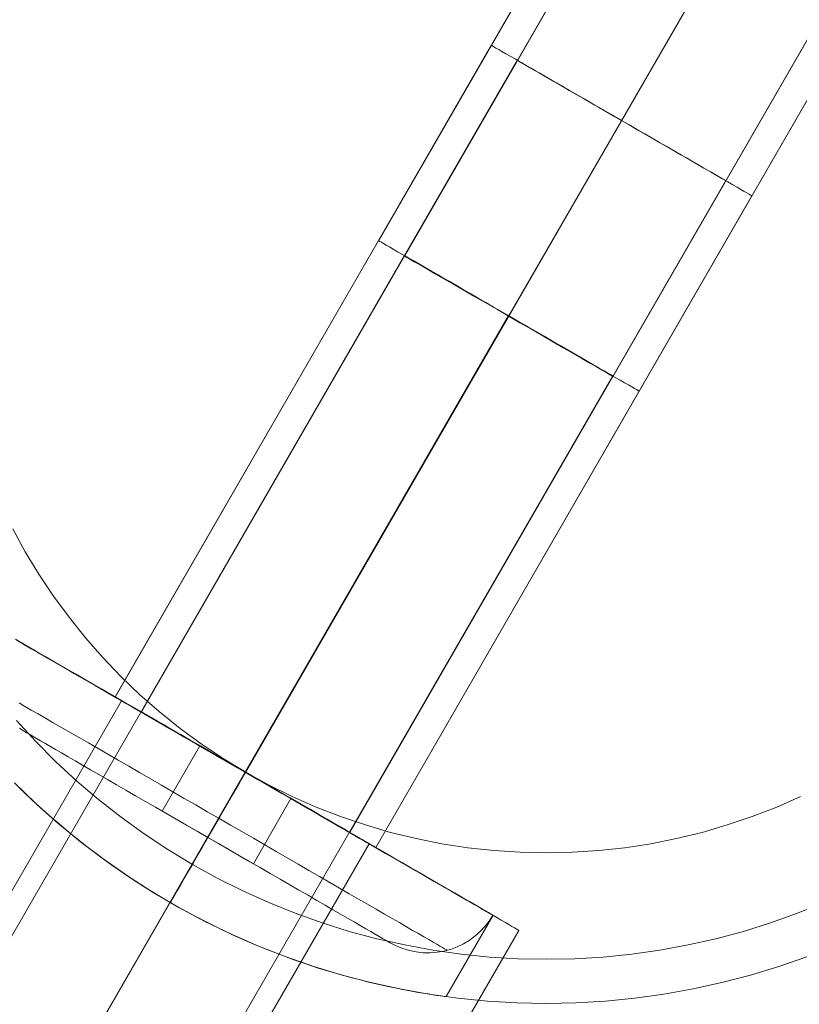
# Model space of a CAD drawing. Units: millimetres. Extents: x 14825 to 37406, y 9414 to 17150.
# Drawn here: x 20763 to 20814, y 11943 to 12009 of the extents above; entities that cross this region are included whole.
import ezdxf

# ---------------------------------------------------------------- set-up
doc = ezdxf.new("R2010")
doc.units = ezdxf.units.MM
for name, color, linetype, lineweight in [('beslag', 253, 'Continuous', 9), ('matr', 32, 'Continuous', 9), ('omkreds 2', 7, 'Continuous', 9), ('taifun', 251, 'Continuous', 9)]:
    doc.layers.add(name, color=color, linetype=linetype, lineweight=lineweight)

# ---------------------------------------------------------------- blocks, each defined once
blk = doc.blocks.new('N3114-flat-1')
at = {"layer": 'beslag', "flags": 128}
for points in [[(7245.907, -1479.424), (7246.04, -1479.498), (7246.247, -1479.616), (7246.543, -1479.794), (7246.928, -1480.016), (7247.371, -1480.267), (7247.889, -1480.578), (7248.466, -1480.903), (7249.102, -1481.273), (7249.782, -1481.657), (7250.492, -1482.071), (7251.246, -1482.515), (7252.015, -1482.944), (7252.784, -1483.403), (7253.554, -1483.846), (7254.323, -1484.29), (7255.077, -1484.719), (7255.787, -1485.133), (7256.467, -1485.532), (7257.103, -1485.887), (7257.68, -1486.228), (7258.198, -1486.523), (7258.641, -1486.79), (7259.026, -1486.997), (7259.322, -1487.174), (7259.529, -1487.292), (7259.662, -1487.366), (7259.706, -1487.396), (7259.662, -1487.366), (7259.529, -1487.292), (7259.322, -1487.174), (7259.026, -1486.997), (7258.641, -1486.79), (7258.198, -1486.523), (7257.68, -1486.228), (7257.103, -1485.887), (7256.467, -1485.532), (7255.787, -1485.133), (7255.077, -1484.719), (7254.323, -1484.29), (7253.554, -1483.846), (7252.784, -1483.403), (7252.015, -1482.944), (7251.246, -1482.515), (7250.492, -1482.071), (7249.782, -1481.657), (7249.102, -1481.273), (7248.466, -1480.903), (7247.889, -1480.578), (7247.371, -1480.267), (7246.928, -1480.016), (7246.543, -1479.794), (7246.247, -1479.616), (7246.04, -1479.498), (7245.907, -1479.424), (7245.863, -1479.394), (7320.805, -1349.507)], [(7334.648, -1357.508), (7259.706, -1487.396)], [(7270.906, -1493.898), (7270.852, -1493.869), (7270.762, -1493.815), (7270.631, -1493.737), (7270.47, -1493.648), (7270.273, -1493.528), (7270.034, -1493.397), (7269.766, -1493.236), (7269.461, -1493.063), (7269.127, -1492.866), (7268.757, -1492.657), (7268.351, -1492.424), (7267.916, -1492.174), (7267.456, -1491.905), (7266.961, -1491.619), (7266.436, -1491.315), (7265.887, -1490.998), (7265.308, -1490.664), (7264.711, -1490.318), (7264.085, -1489.954), (7263.434, -1489.578), (7262.766, -1489.19), (7262.074, -1488.796), (7261.364, -1488.384), (7260.635, -1487.967), (7259.896, -1487.537), (7259.138, -1487.095), (7258.368, -1486.654), (7257.586, -1486.2), (7256.798, -1485.747), (7255.999, -1485.281), (7255.193, -1484.816), (7254.382, -1484.35), (7253.57, -1483.879), (7252.752, -1483.408), (7251.935, -1482.936), (7251.123, -1482.471), (7250.312, -1481.999), (7249.506, -1481.534), (7248.706, -1481.074), (7247.919, -1480.615), (7247.137, -1480.167), (7246.367, -1479.72), (7245.609, -1479.284), (7244.869, -1478.854), (7244.141, -1478.437), (7243.431, -1478.025), (7242.739, -1477.625), (7242.071, -1477.237), (7241.42, -1476.861), (7240.794, -1476.503), (7240.191, -1476.151), (7239.618, -1475.823), (7239.069, -1475.501), (7238.544, -1475.202), (7238.048, -1474.916), (7237.583, -1474.647)], [(7237.583, -1474.647), (7238.048, -1474.916), (7238.544, -1475.202), (7239.069, -1475.501), (7239.618, -1475.823), (7240.191, -1476.151), (7240.794, -1476.503), (7241.42, -1476.861), (7242.071, -1477.237), (7242.739, -1477.625), (7243.431, -1478.025), (7244.141, -1478.437), (7244.869, -1478.854), (7245.609, -1479.284), (7246.367, -1479.72), (7247.137, -1480.167), (7247.919, -1480.615), (7248.706, -1481.074), (7249.506, -1481.534), (7250.312, -1481.999), (7251.123, -1482.471), (7251.935, -1482.936), (7252.752, -1483.408), (7253.57, -1483.879), (7254.382, -1484.35), (7255.193, -1484.816), (7255.999, -1485.281), (7256.798, -1485.747), (7257.586, -1486.2), (7258.368, -1486.654), (7259.138, -1487.095), (7259.896, -1487.537), (7260.635, -1487.967), (7261.364, -1488.384), (7262.074, -1488.796), (7262.766, -1489.19), (7263.434, -1489.578), (7264.085, -1489.954), (7264.711, -1490.318), (7265.308, -1490.664), (7265.887, -1490.998), (7266.436, -1491.315), (7266.961, -1491.619), (7267.456, -1491.905), (7267.916, -1492.174), (7268.351, -1492.424), (7268.757, -1492.657), (7269.127, -1492.866), (7269.461, -1493.063), (7269.766, -1493.236), (7270.034, -1493.397), (7270.273, -1493.528), (7270.47, -1493.648), (7270.631, -1493.737), (7270.762, -1493.815), (7270.852, -1493.869), (7270.906, -1493.898), (7270.923, -1493.91), (7250.938, -1528.546)], [(7224.544, -1513.299), (7244.529, -1478.657), (7244.547, -1478.669), (7244.601, -1478.699), (7244.69, -1478.753), (7244.81, -1478.819), (7244.965, -1478.914), (7245.156, -1479.021), (7245.377, -1479.147), (7245.633, -1479.296), (7245.92, -1479.457), (7246.23, -1479.642), (7246.57, -1479.839), (7246.94, -1480.048), (7247.334, -1480.275), (7247.746, -1480.519), (7248.187, -1480.77), (7248.641, -1481.033), (7249.118, -1481.307), (7249.608, -1481.593), (7250.109, -1481.88), (7250.622, -1482.178), (7251.147, -1482.483), (7251.678, -1482.787), (7252.215, -1483.097), (7252.752, -1483.408), (7253.29, -1483.718), (7253.827, -1484.028), (7254.358, -1484.338), (7254.883, -1484.637), (7255.396, -1484.935), (7255.897, -1485.228), (7256.387, -1485.508), (7256.864, -1485.783), (7257.318, -1486.045), (7257.759, -1486.302), (7258.171, -1486.541), (7258.565, -1486.767), (7258.935, -1486.982), (7259.275, -1487.179), (7259.585, -1487.358), (7259.872, -1487.525), (7260.128, -1487.668), (7260.349, -1487.8), (7260.534, -1487.907), (7260.695, -1487.997), (7260.815, -1488.068), (7260.904, -1488.116), (7260.958, -1488.146)], [(7240.99, -1522.799), (7260.976, -1488.158), (7260.958, -1488.146), (7260.904, -1488.116), (7260.815, -1488.068), (7260.695, -1487.997), (7260.534, -1487.907), (7260.349, -1487.8), (7260.128, -1487.668), (7259.872, -1487.525), (7259.585, -1487.358), (7259.275, -1487.179), (7258.935, -1486.982), (7258.565, -1486.767), (7258.171, -1486.541), (7257.759, -1486.302), (7257.318, -1486.045), (7256.864, -1485.783), (7256.387, -1485.508), (7255.897, -1485.228), (7255.396, -1484.935), (7254.883, -1484.637), (7254.358, -1484.338), (7253.827, -1484.028), (7253.29, -1483.718), (7252.752, -1483.408), (7252.215, -1483.097), (7251.678, -1482.787), (7251.147, -1482.483), (7250.622, -1482.178), (7250.109, -1481.88), (7249.608, -1481.593), (7249.118, -1481.307), (7248.641, -1481.033), (7248.187, -1480.77), (7247.746, -1480.519), (7247.334, -1480.275), (7246.94, -1480.048), (7246.57, -1479.839), (7246.23, -1479.642), (7245.92, -1479.457), (7245.633, -1479.296), (7245.377, -1479.147), (7245.156, -1479.021), (7244.965, -1478.914), (7244.81, -1478.819), (7244.69, -1478.753), (7244.601, -1478.699), (7244.547, -1478.669), (7244.529, -1478.657)]]:
    blk.add_lwpolyline(points, dxfattribs=at)
for points in [[(7327.726, -1353.5), (7252.784, -1483.403)], [(7252.752, -1483.408), (7232.767, -1518.049)], [(7252.752, -1483.408), (7232.767, -1518.049)]]:
    blk.add_lwpolyline(points, close=True, dxfattribs=at)
at = {"layer": 'matr', "flags": 128}
for points in [[(7290.052, -1495.67), (7288.196, -1496.314), (7286.319, -1496.882), (7284.421, -1497.375), (7282.501, -1497.804), (7280.571, -1498.148), (7278.629, -1498.416), (7276.677, -1498.609), (7274.715, -1498.727), (7272.763, -1498.759), (7270.8, -1498.727), (7268.837, -1498.609), (7266.886, -1498.416), (7264.944, -1498.148), (7263.014, -1497.804), (7261.094, -1497.375), (7259.196, -1496.882), (7257.319, -1496.314), (7255.463, -1495.67), (7253.64, -1494.952), (7251.838, -1494.169), (7250.079, -1493.311), (7248.342, -1492.388), (7246.647, -1491.391), (7244.996, -1490.34), (7243.387, -1489.214), (7241.821, -1488.023), (7240.309, -1486.779), (7238.84, -1485.481), (7237.424, -1484.119)], [(7290.052, -1495.67), (7288.196, -1496.314), (7286.319, -1496.882), (7284.421, -1497.375), (7282.501, -1497.804), (7280.571, -1498.148), (7278.629, -1498.416), (7276.677, -1498.609), (7274.715, -1498.727), (7272.752, -1498.759), (7270.8, -1498.727), (7268.837, -1498.609), (7266.886, -1498.416), (7264.944, -1498.148), (7263.014, -1497.804), (7261.094, -1497.375), (7259.196, -1496.882), (7257.319, -1496.314), (7255.463, -1495.67), (7253.64, -1494.952), (7251.838, -1494.169), (7250.079, -1493.311), (7248.342, -1492.388), (7246.647, -1491.391), (7244.996, -1490.34), (7243.387, -1489.214), (7241.821, -1488.023), (7240.309, -1486.779), (7238.84, -1485.481), (7237.424, -1484.119)], [(7237.424, -1484.119), (7238.84, -1485.481), (7240.309, -1486.779), (7241.821, -1488.023), (7243.387, -1489.214), (7244.996, -1490.34), (7246.647, -1491.391), (7248.342, -1492.388), (7250.079, -1493.311), (7251.838, -1494.169), (7253.64, -1494.952), (7255.463, -1495.67), (7257.319, -1496.314), (7259.196, -1496.882), (7261.094, -1497.375), (7263.014, -1497.804), (7264.944, -1498.148), (7266.886, -1498.416), (7268.837, -1498.609), (7270.8, -1498.727), (7272.752, -1498.759), (7274.715, -1498.727), (7276.677, -1498.609), (7278.629, -1498.416), (7280.571, -1498.148), (7282.501, -1497.804), (7284.421, -1497.375), (7286.319, -1496.882), (7288.196, -1496.314), (7290.052, -1495.67)], [(7290.052, -1495.67), (7288.196, -1496.314), (7286.319, -1496.882), (7284.421, -1497.375), (7282.501, -1497.804), (7280.571, -1498.148), (7278.629, -1498.416), (7276.677, -1498.609), (7274.715, -1498.727), (7272.752, -1498.759), (7270.8, -1498.727), (7268.837, -1498.609), (7266.886, -1498.416), (7264.944, -1498.148), (7263.014, -1497.804), (7261.094, -1497.375), (7259.196, -1496.882), (7257.319, -1496.314), (7255.463, -1495.67), (7253.64, -1494.952), (7251.838, -1494.169), (7250.079, -1493.311), (7248.342, -1492.388), (7246.647, -1491.391), (7244.996, -1490.34), (7243.387, -1489.214), (7241.821, -1488.023), (7240.309, -1486.779), (7238.84, -1485.481), (7237.424, -1484.119)], [(7237.553, -1479.979), (7238.84, -1481.374), (7240.18, -1482.714), (7241.564, -1483.991), (7243.012, -1485.224), (7244.502, -1486.393), (7246.036, -1487.498), (7247.623, -1488.549), (7249.243, -1489.525), (7250.895, -1490.436), (7252.589, -1491.284), (7254.327, -1492.067), (7256.075, -1492.774), (7257.866, -1493.407), (7259.668, -1493.976), (7261.502, -1494.469), (7263.346, -1494.877), (7265.212, -1495.22), (7267.089, -1495.488), (7268.977, -1495.681), (7270.864, -1495.799), (7272.752, -1495.831), (7274.65, -1495.799), (7276.538, -1495.681), (7278.426, -1495.488), (7280.303, -1495.22), (7282.169, -1494.877), (7284.013, -1494.469), (7285.847, -1493.976), (7287.649, -1493.407), (7289.44, -1492.774), (7291.188, -1492.067)], [(7237.306, -1467.238), (7238.142, -1468.761), (7239.043, -1470.252), (7240.019, -1471.711), (7241.049, -1473.115), (7242.143, -1474.478), (7243.29, -1475.786), (7244.492, -1477.052), (7245.757, -1478.253), (7247.066, -1479.4), (7248.428, -1480.494), (7249.833, -1481.524), (7251.281, -1482.5), (7252.771, -1483.401), (7254.305, -1484.237), (7255.871, -1485.01), (7257.458, -1485.717), (7259.088, -1486.35), (7260.74, -1486.908), (7262.413, -1487.401), (7264.108, -1487.809), (7265.813, -1488.152), (7267.54, -1488.42), (7269.277, -1488.613), (7271.015, -1488.72), (7272.752, -1488.763), (7274.5, -1488.72), (7276.238, -1488.613), (7277.975, -1488.42), (7279.702, -1488.152), (7281.407, -1487.809), (7283.102, -1487.401), (7284.775, -1486.908), (7286.426, -1486.35), (7288.057, -1485.717), (7289.644, -1485.01)], [(7237.306, -1467.238), (7238.142, -1468.761), (7239.043, -1470.252), (7240.019, -1471.711), (7241.049, -1473.115), (7242.143, -1474.478), (7243.29, -1475.786), (7244.492, -1477.052), (7245.757, -1478.253), (7247.066, -1479.4), (7248.428, -1480.494), (7249.833, -1481.524), (7251.281, -1482.5), (7252.771, -1483.401), (7254.305, -1484.237), (7255.871, -1485.01), (7257.458, -1485.717), (7259.088, -1486.35), (7260.74, -1486.908), (7262.413, -1487.401), (7264.108, -1487.809), (7265.813, -1488.152), (7267.54, -1488.42), (7269.277, -1488.613), (7271.015, -1488.72), (7272.752, -1488.763), (7274.5, -1488.72), (7276.238, -1488.613), (7277.975, -1488.42), (7279.702, -1488.152), (7281.407, -1487.809), (7283.102, -1487.401), (7284.775, -1486.908), (7286.426, -1486.35), (7288.057, -1485.717), (7289.644, -1485.01)], [(7237.488, -1474.574), (7237.896, -1474.81), (7238.368, -1475.078), (7238.893, -1475.378), (7239.472, -1475.722), (7240.105, -1476.086), (7240.792, -1476.483), (7241.521, -1476.901), (7242.293, -1477.352), (7243.108, -1477.824), (7243.966, -1478.317), (7244.856, -1478.832), (7245.768, -1479.357), (7246.722, -1479.904), (7247.688, -1480.462), (7248.685, -1481.041), (7249.693, -1481.62), (7250.712, -1482.21), (7251.742, -1482.811), (7252.771, -1483.401), (7253.801, -1484.001), (7254.831, -1484.591), (7255.849, -1485.181), (7256.858, -1485.76), (7257.855, -1486.339), (7258.82, -1486.897), (7259.775, -1487.444), (7260.697, -1487.98), (7261.587, -1488.495), (7262.435, -1488.989), (7263.25, -1489.46), (7264.033, -1489.911), (7264.762, -1490.329), (7265.438, -1490.726), (7266.07, -1491.091), (7266.66, -1491.423), (7267.186, -1491.723), (7267.647, -1492.002), (7268.065, -1492.238), (7268.408, -1492.442), (7268.698, -1492.603), (7268.923, -1492.732), (7269.084, -1492.828), (7269.181, -1492.882), (7269.084, -1492.828), (7268.923, -1492.732), (7268.698, -1492.603), (7268.408, -1492.442), (7268.065, -1492.238), (7267.647, -1492.002), (7267.186, -1491.723), (7266.66, -1491.423), (7266.07, -1491.091), (7265.438, -1490.726), (7264.762, -1490.329), (7264.033, -1489.911), (7263.25, -1489.46), (7262.435, -1488.989), (7261.587, -1488.495), (7260.697, -1487.98), (7259.775, -1487.444), (7258.82, -1486.897), (7257.855, -1486.339), (7256.858, -1485.76), (7255.849, -1485.181), (7254.831, -1484.591), (7253.801, -1484.001), (7252.771, -1483.401), (7251.742, -1482.811), (7250.712, -1482.21), (7249.693, -1481.62), (7248.685, -1481.041), (7247.688, -1480.462), (7246.722, -1479.904), (7245.768, -1479.357), (7244.856, -1478.832), (7243.966, -1478.317), (7243.108, -1477.824), (7242.293, -1477.352), (7241.521, -1476.901), (7240.792, -1476.483), (7240.105, -1476.086), (7239.472, -1475.722), (7238.893, -1475.378), (7238.368, -1475.078), (7237.896, -1474.81), (7237.488, -1474.574)], [(7237.488, -1474.574), (7237.896, -1474.81), (7238.368, -1475.078), (7238.893, -1475.378), (7239.472, -1475.722), (7240.105, -1476.086), (7240.792, -1476.483), (7241.521, -1476.901), (7242.293, -1477.352), (7243.108, -1477.824), (7243.966, -1478.317), (7244.856, -1478.832), (7245.768, -1479.357), (7246.722, -1479.904), (7247.688, -1480.462), (7248.685, -1481.041), (7249.693, -1481.62), (7250.712, -1482.21), (7251.742, -1482.811), (7252.771, -1483.401), (7253.801, -1484.001), (7254.831, -1484.591), (7255.849, -1485.181), (7256.858, -1485.76), (7257.855, -1486.339), (7258.82, -1486.897), (7259.775, -1487.444), (7260.697, -1487.98), (7261.587, -1488.495), (7262.435, -1488.989), (7263.25, -1489.46), (7264.033, -1489.911), (7264.762, -1490.329), (7265.438, -1490.726), (7266.07, -1491.091), (7266.66, -1491.423), (7267.186, -1491.723), (7267.647, -1492.002), (7268.065, -1492.238), (7268.408, -1492.442), (7268.698, -1492.603), (7268.923, -1492.732), (7269.084, -1492.828), (7269.181, -1492.882), (7269.213, -1492.903), (7269.181, -1492.882), (7269.084, -1492.828), (7268.923, -1492.732), (7268.698, -1492.603), (7268.408, -1492.442), (7268.065, -1492.238), (7267.647, -1492.002), (7267.186, -1491.723), (7266.66, -1491.423), (7266.07, -1491.091), (7265.438, -1490.726), (7264.762, -1490.329), (7264.033, -1489.911), (7263.25, -1489.46), (7262.435, -1488.989), (7261.587, -1488.495), (7260.697, -1487.98), (7259.775, -1487.444), (7258.82, -1486.897), (7257.855, -1486.339), (7256.858, -1485.76), (7255.849, -1485.181), (7254.831, -1484.591), (7253.801, -1484.001), (7252.771, -1483.401), (7251.742, -1482.811), (7250.712, -1482.21), (7249.693, -1481.62), (7248.685, -1481.041), (7247.688, -1480.462), (7246.722, -1479.904), (7245.768, -1479.357), (7244.856, -1478.832), (7243.966, -1478.317), (7243.108, -1477.824), (7242.293, -1477.352), (7241.521, -1476.901), (7240.792, -1476.483), (7240.105, -1476.086), (7239.472, -1475.722), (7238.893, -1475.378), (7238.368, -1475.078), (7237.896, -1474.81), (7237.488, -1474.574)], [(7237.542, -1484.227), (7238.046, -1484.72), (7238.582, -1485.235), (7239.151, -1485.76), (7239.751, -1486.297), (7240.384, -1486.843), (7241.038, -1487.39), (7241.725, -1487.948), (7242.432, -1488.495), (7243.151, -1489.042), (7243.902, -1489.578), (7244.663, -1490.104), (7245.425, -1490.619), (7246.208, -1491.123), (7246.991, -1491.595), (7247.774, -1492.067), (7248.567, -1492.506), (7249.382, -1492.946), (7250.197, -1493.375), (7251.034, -1493.783), (7251.871, -1494.179), (7252.707, -1494.555), (7253.533, -1494.909), (7254.369, -1495.252), (7255.185, -1495.563), (7255.989, -1495.863), (7256.772, -1496.131), (7257.533, -1496.389), (7258.284, -1496.614), (7258.992, -1496.828), (7259.678, -1497.011), (7260.322, -1497.182), (7260.944, -1497.343), (7261.544, -1497.483), (7262.134, -1497.611), (7262.681, -1497.729), (7263.207, -1497.837), (7263.689, -1497.933), (7264.14, -1498.008), (7264.547, -1498.083), (7264.901, -1498.137), (7265.223, -1498.191), (7265.491, -1498.233), (7265.706, -1498.266), (7265.877, -1498.287), (7265.995, -1498.298), (7266.07, -1498.309), (7265.995, -1498.298), (7265.877, -1498.287), (7265.706, -1498.266), (7265.491, -1498.233), (7265.223, -1498.191), (7264.901, -1498.137), (7264.547, -1498.083), (7264.14, -1498.008), (7263.689, -1497.933), (7263.207, -1497.837), (7262.681, -1497.729), (7262.134, -1497.611), (7261.544, -1497.483), (7260.944, -1497.343), (7260.322, -1497.182), (7259.678, -1497.011), (7258.992, -1496.828), (7258.284, -1496.614), (7257.533, -1496.389), (7256.772, -1496.131), (7255.989, -1495.863), (7255.185, -1495.563), (7254.369, -1495.252), (7253.533, -1494.909), (7252.707, -1494.555), (7251.871, -1494.179), (7251.034, -1493.783), (7250.197, -1493.375), (7249.382, -1492.946), (7248.567, -1492.506), (7247.774, -1492.067), (7246.991, -1491.595), (7246.208, -1491.123), (7245.425, -1490.619), (7244.663, -1490.104), (7243.902, -1489.578), (7243.151, -1489.042), (7242.432, -1488.495), (7241.725, -1487.948), (7241.038, -1487.39), (7240.384, -1486.843), (7239.751, -1486.297), (7239.151, -1485.76), (7238.582, -1485.235), (7238.046, -1484.72), (7237.542, -1484.227)], [(7237.542, -1484.227), (7238.046, -1484.72), (7238.582, -1485.235), (7239.151, -1485.76), (7239.751, -1486.297), (7240.384, -1486.843), (7241.038, -1487.39), (7241.725, -1487.948), (7242.432, -1488.495), (7243.151, -1489.042), (7243.902, -1489.578), (7244.663, -1490.104), (7245.425, -1490.619), (7246.208, -1491.123), (7246.991, -1491.595), (7247.774, -1492.067), (7248.567, -1492.506), (7249.382, -1492.946), (7250.197, -1493.375), (7251.034, -1493.783), (7251.871, -1494.179), (7252.707, -1494.555), (7253.533, -1494.909), (7254.369, -1495.252), (7255.185, -1495.563), (7255.989, -1495.863), (7256.772, -1496.131), (7257.533, -1496.389), (7258.284, -1496.614), (7258.992, -1496.828), (7259.678, -1497.011), (7260.322, -1497.182), (7260.944, -1497.343), (7261.544, -1497.483), (7262.134, -1497.611), (7262.681, -1497.729), (7263.207, -1497.837), (7263.689, -1497.933), (7264.14, -1498.008), (7264.547, -1498.083), (7264.901, -1498.137), (7265.223, -1498.191), (7265.491, -1498.233), (7265.706, -1498.266), (7265.877, -1498.287), (7265.995, -1498.298), (7266.07, -1498.309), (7266.092, -1498.309), (7266.07, -1498.309), (7265.995, -1498.298), (7265.877, -1498.287), (7265.706, -1498.266), (7265.491, -1498.233), (7265.223, -1498.191), (7264.901, -1498.137), (7264.547, -1498.083), (7264.14, -1498.008), (7263.689, -1497.933), (7263.207, -1497.837), (7262.681, -1497.729), (7262.134, -1497.611), (7261.544, -1497.483), (7260.944, -1497.343), (7260.322, -1497.182), (7259.678, -1497.011), (7258.992, -1496.828), (7258.284, -1496.614), (7257.533, -1496.389), (7256.772, -1496.131), (7255.989, -1495.863), (7255.185, -1495.563), (7254.369, -1495.252), (7253.533, -1494.909), (7252.707, -1494.555), (7251.871, -1494.179), (7251.034, -1493.783), (7250.197, -1493.375), (7249.382, -1492.946), (7248.567, -1492.506), (7247.774, -1492.067), (7246.991, -1491.595), (7246.208, -1491.123), (7245.425, -1490.619), (7244.663, -1490.104), (7243.902, -1489.578), (7243.151, -1489.042), (7242.432, -1488.495), (7241.725, -1487.948), (7241.038, -1487.39), (7240.384, -1486.843), (7239.751, -1486.297), (7239.151, -1485.76), (7238.582, -1485.235), (7238.046, -1484.72), (7237.542, -1484.227)], [(7252.771, -1483.401), (7247.774, -1492.067)]]:
    blk.add_lwpolyline(points, dxfattribs=at)
for points in [[(7244.116, -1478.403), (7286.587, -1404.797)], [(7252.771, -1483.401), (7295.242, -1409.795)], [(7252.771, -1483.401), (7295.242, -1409.795)], [(7261.426, -1488.399), (7303.898, -1414.793)], [(7244.116, -1478.403), (7244.148, -1478.424), (7244.256, -1478.478), (7244.417, -1478.575), (7244.642, -1478.703), (7244.931, -1478.875), (7245.275, -1479.068), (7245.682, -1479.304), (7246.143, -1479.572), (7246.658, -1479.872), (7247.205, -1480.194), (7247.806, -1480.537), (7248.449, -1480.902), (7249.114, -1481.288), (7249.811, -1481.695), (7250.53, -1482.114), (7251.27, -1482.532), (7252.021, -1482.972), (7252.771, -1483.401), (7253.522, -1483.84), (7254.273, -1484.269), (7255.013, -1484.698), (7255.732, -1485.117), (7256.429, -1485.514), (7257.104, -1485.9), (7257.737, -1486.275), (7258.338, -1486.618), (7258.895, -1486.94), (7259.399, -1487.23), (7259.861, -1487.498), (7260.268, -1487.734), (7260.611, -1487.937), (7260.901, -1488.098), (7261.126, -1488.227), (7261.298, -1488.324), (7261.394, -1488.388), (7261.298, -1488.324), (7261.126, -1488.227), (7260.901, -1488.098), (7260.611, -1487.937), (7260.268, -1487.734), (7259.861, -1487.498), (7259.399, -1487.23), (7258.895, -1486.94), (7258.338, -1486.618), (7257.737, -1486.275), (7257.104, -1485.9), (7256.429, -1485.514), (7255.732, -1485.117), (7255.013, -1484.698), (7254.273, -1484.269), (7253.522, -1483.84), (7252.771, -1483.401), (7252.021, -1482.972), (7251.27, -1482.532), (7250.53, -1482.114), (7249.811, -1481.695), (7249.114, -1481.288), (7248.449, -1480.902), (7247.806, -1480.537), (7247.205, -1480.194), (7246.658, -1479.872), (7246.143, -1479.572), (7245.682, -1479.304), (7245.275, -1479.068), (7244.931, -1478.875), (7244.642, -1478.703), (7244.417, -1478.575), (7244.256, -1478.478), (7244.148, -1478.424)], [(7261.426, -1488.399), (7261.394, -1488.388), (7261.298, -1488.324), (7261.126, -1488.227), (7260.901, -1488.098), (7260.611, -1487.937), (7260.268, -1487.734), (7259.861, -1487.498), (7259.399, -1487.23), (7258.895, -1486.94), (7258.338, -1486.618), (7257.737, -1486.275), (7257.104, -1485.9), (7256.429, -1485.514), (7255.732, -1485.117), (7255.013, -1484.698), (7254.273, -1484.269), (7253.522, -1483.84), (7252.771, -1483.401), (7252.021, -1482.972), (7251.27, -1482.532), (7250.53, -1482.114), (7249.811, -1481.695), (7249.114, -1481.288), (7248.449, -1480.902), (7247.806, -1480.537), (7247.205, -1480.194), (7246.658, -1479.872), (7246.143, -1479.572), (7245.682, -1479.304), (7245.275, -1479.068), (7244.931, -1478.875), (7244.642, -1478.703), (7244.417, -1478.575), (7244.256, -1478.478), (7244.148, -1478.424), (7244.116, -1478.403), (7244.148, -1478.424), (7244.256, -1478.478), (7244.417, -1478.575), (7244.642, -1478.703), (7244.931, -1478.875), (7245.275, -1479.068), (7245.682, -1479.304), (7246.143, -1479.572), (7246.658, -1479.872), (7247.205, -1480.194), (7247.806, -1480.537), (7248.449, -1480.902), (7249.114, -1481.288), (7249.811, -1481.695), (7250.53, -1482.114), (7251.27, -1482.532), (7252.021, -1482.972), (7252.771, -1483.401), (7253.522, -1483.84), (7254.273, -1484.269), (7255.013, -1484.698), (7255.732, -1485.117), (7256.429, -1485.514), (7257.104, -1485.9), (7257.737, -1486.275), (7258.338, -1486.618), (7258.895, -1486.94), (7259.399, -1487.23), (7259.861, -1487.498), (7260.268, -1487.734), (7260.611, -1487.937), (7260.901, -1488.098), (7261.126, -1488.227), (7261.298, -1488.324), (7261.394, -1488.388)], [(7247.774, -1492.067), (7252.771, -1483.401)], [(7247.774, -1492.067), (7252.771, -1483.401)], [(7247.774, -1492.067), (7252.771, -1483.401), (7252.342, -1484.162), (7251.903, -1484.902), (7251.484, -1485.642), (7251.066, -1486.361), (7250.659, -1487.058), (7250.272, -1487.734), (7249.908, -1488.366), (7249.565, -1488.967), (7249.243, -1489.525), (7248.943, -1490.04), (7248.685, -1490.501), (7248.449, -1490.898), (7248.245, -1491.251), (7248.074, -1491.541), (7247.945, -1491.766), (7247.849, -1491.927), (7247.795, -1492.034)], [(7266.092, -1498.309), (7269.213, -1492.903)]]:
    blk.add_lwpolyline(points, close=True, dxfattribs=at)
at = {"layer": 'taifun', "flags": 128}
for points in [[(7261.637, -1448.108), (7261.701, -1448.14), (7261.798, -1448.198), (7261.94, -1448.282), (7262.115, -1448.386), (7262.335, -1448.509), (7262.587, -1448.658), (7262.878, -1448.826), (7263.202, -1449.013), (7263.557, -1449.214), (7263.945, -1449.44), (7264.366, -1449.679), (7264.812, -1449.938), (7265.284, -1450.21), (7265.776, -1450.494), (7266.293, -1450.792), (7266.823, -1451.102), (7267.373, -1451.419), (7267.936, -1451.749), (7268.511, -1452.079), (7269.093, -1452.415), (7269.682, -1452.751), (7270.27, -1453.094), (7270.865, -1453.437), (7271.447, -1453.773), (7272.036, -1454.11), (7272.605, -1454.446), (7273.168, -1454.769), (7273.717, -1455.086), (7274.254, -1455.396), (7274.772, -1455.694), (7275.263, -1455.979), (7275.735, -1456.25), (7276.182, -1456.509), (7276.595, -1456.748), (7276.983, -1456.975), (7277.339, -1457.181), (7277.669, -1457.369), (7277.954, -1457.531), (7278.212, -1457.679), (7278.426, -1457.809), (7278.607, -1457.906), (7278.743, -1457.99), (7278.846, -1458.048), (7278.904, -1458.08), (7278.924, -1458.093), (7278.904, -1458.08), (7278.846, -1458.048), (7278.743, -1457.99), (7278.607, -1457.906), (7278.426, -1457.809), (7278.212, -1457.679), (7277.954, -1457.531), (7277.669, -1457.369), (7277.339, -1457.181), (7276.983, -1456.975), (7276.595, -1456.748), (7276.182, -1456.509), (7275.735, -1456.25), (7275.263, -1455.979), (7274.772, -1455.694), (7274.254, -1455.396), (7273.717, -1455.086), (7273.168, -1454.769), (7272.605, -1454.446), (7272.036, -1454.11), (7271.447, -1453.773), (7270.865, -1453.437), (7270.27, -1453.094), (7269.682, -1452.751), (7269.093, -1452.415), (7268.511, -1452.079), (7267.936, -1451.749), (7267.373, -1451.419), (7266.823, -1451.102), (7266.293, -1450.792), (7265.776, -1450.494), (7265.284, -1450.21), (7264.812, -1449.938), (7264.366, -1449.679), (7263.945, -1449.44), (7263.557, -1449.214), (7263.202, -1449.013), (7262.878, -1448.826), (7262.587, -1448.658), (7262.335, -1448.509), (7262.115, -1448.386), (7261.94, -1448.282), (7261.798, -1448.198), (7261.701, -1448.14), (7261.637, -1448.108), (7261.617, -1448.095), (7286.6, -1404.796)], [(7288.327, -1405.799), (7263.35, -1449.097), (7263.37, -1449.104), (7263.428, -1449.143), (7263.525, -1449.194), (7263.654, -1449.272), (7263.829, -1449.369), (7264.036, -1449.492), (7264.275, -1449.634), (7264.553, -1449.789), (7264.857, -1449.97), (7265.2, -1450.164), (7265.562, -1450.371), (7265.957, -1450.604), (7266.371, -1450.844), (7266.81, -1451.096), (7267.27, -1451.361), (7267.742, -1451.633), (7268.233, -1451.917), (7268.731, -1452.202), (7269.242, -1452.499), (7269.753, -1452.797), (7270.27, -1453.094), (7270.788, -1453.392), (7271.305, -1453.689), (7271.81, -1453.987), (7272.314, -1454.271), (7272.799, -1454.556), (7273.278, -1454.827), (7273.737, -1455.093), (7274.17, -1455.345), (7274.591, -1455.591), (7274.979, -1455.817), (7275.347, -1456.024), (7275.684, -1456.224), (7275.994, -1456.399), (7276.266, -1456.561), (7276.511, -1456.696), (7276.718, -1456.819), (7276.886, -1456.916), (7277.022, -1456.994), (7277.119, -1457.052), (7277.177, -1457.084), (7277.197, -1457.097)], [(7302.174, -1413.799), (7277.197, -1457.097), (7277.177, -1457.084), (7277.119, -1457.052), (7277.022, -1456.994), (7276.886, -1456.916), (7276.718, -1456.819), (7276.511, -1456.696), (7276.266, -1456.561), (7275.994, -1456.399), (7275.684, -1456.224), (7275.347, -1456.024), (7274.979, -1455.817), (7274.591, -1455.591), (7274.17, -1455.345), (7273.737, -1455.093), (7273.278, -1454.827), (7272.799, -1454.556), (7272.314, -1454.271), (7271.81, -1453.987), (7271.305, -1453.689), (7270.788, -1453.392), (7270.27, -1453.094), (7269.753, -1452.797), (7269.242, -1452.499), (7268.731, -1452.202), (7268.233, -1451.917), (7267.742, -1451.633), (7267.27, -1451.361), (7266.81, -1451.096), (7266.371, -1450.844), (7265.957, -1450.604), (7265.562, -1450.371), (7265.2, -1450.164), (7264.857, -1449.97), (7264.553, -1449.789), (7264.275, -1449.634), (7264.036, -1449.492), (7263.829, -1449.369), (7263.654, -1449.272), (7263.525, -1449.194), (7263.428, -1449.143), (7263.37, -1449.104)], [(7303.907, -1414.795), (7278.924, -1458.093)], [(7286.383, -1445.095), (7286.318, -1445.063), (7286.221, -1445.004), (7286.079, -1444.92), (7285.904, -1444.817), (7285.684, -1444.694), (7285.432, -1444.545), (7285.141, -1444.377), (7284.818, -1444.19), (7284.462, -1443.989), (7284.074, -1443.763), (7283.653, -1443.523), (7283.207, -1443.265), (7282.735, -1442.993), (7282.244, -1442.709), (7281.726, -1442.411), (7281.196, -1442.101), (7280.646, -1441.784), (7280.083, -1441.454), (7279.508, -1441.124), (7278.926, -1440.788), (7278.337, -1440.451), (7277.749, -1440.109), (7277.154, -1439.766), (7276.572, -1439.43), (7275.983, -1439.093), (7275.414, -1438.757), (7274.851, -1438.434), (7274.302, -1438.117), (7273.765, -1437.806), (7273.248, -1437.509), (7272.756, -1437.224), (7272.284, -1436.953), (7271.838, -1436.694), (7271.424, -1436.455), (7271.036, -1436.228), (7270.68, -1436.021), (7270.35, -1435.834), (7270.066, -1435.672), (7269.807, -1435.523), (7269.593, -1435.394), (7269.412, -1435.297), (7269.277, -1435.213), (7269.173, -1435.155), (7269.115, -1435.122), (7269.096, -1435.109), (7269.115, -1435.122), (7269.173, -1435.155), (7269.277, -1435.213), (7269.412, -1435.297), (7269.593, -1435.394), (7269.807, -1435.523), (7270.066, -1435.672), (7270.35, -1435.834), (7270.68, -1436.021), (7271.036, -1436.228), (7271.424, -1436.455), (7271.838, -1436.694), (7272.284, -1436.953), (7272.756, -1437.224), (7273.248, -1437.509), (7273.765, -1437.806), (7274.302, -1438.117), (7274.851, -1438.434), (7275.414, -1438.757), (7275.983, -1439.093), (7276.572, -1439.43), (7277.154, -1439.766), (7277.749, -1440.109), (7278.337, -1440.451), (7278.926, -1440.788), (7279.508, -1441.124), (7280.083, -1441.454), (7280.646, -1441.784), (7281.196, -1442.101), (7281.726, -1442.411), (7282.244, -1442.709), (7282.735, -1442.993), (7283.207, -1443.265), (7283.653, -1443.523), (7284.074, -1443.763), (7284.462, -1443.989), (7284.818, -1444.19), (7285.141, -1444.377), (7285.432, -1444.545), (7285.684, -1444.694), (7285.904, -1444.817), (7286.079, -1444.92), (7286.221, -1445.004), (7286.318, -1445.063), (7286.383, -1445.095), (7286.402, -1445.108), (7261.419, -1488.407), (7261.399, -1488.394), (7261.341, -1488.361), (7261.238, -1488.303), (7261.095, -1488.219), (7260.921, -1488.116), (7260.701, -1487.993), (7260.449, -1487.844), (7260.158, -1487.676), (7259.834, -1487.488), (7259.479, -1487.281), (7259.091, -1487.061), (7258.67, -1486.816), (7258.224, -1486.563), (7257.758, -1486.292), (7257.26, -1486.001), (7256.749, -1485.703), (7256.213, -1485.399), (7255.663, -1485.082), (7255.1, -1484.753), (7254.525, -1484.423), (7253.943, -1484.086), (7253.354, -1483.75), (7252.766, -1483.407), (7252.177, -1483.065), (7251.588, -1482.728), (7251.006, -1482.392), (7250.431, -1482.056), (7249.868, -1481.732), (7249.318, -1481.415), (7248.782, -1481.105), (7248.271, -1480.808), (7247.773, -1480.523), (7247.307, -1480.251), (7246.861, -1479.993), (7246.441, -1479.753), (7246.052, -1479.527), (7245.697, -1479.32), (7245.373, -1479.132), (7245.082, -1478.964), (7244.83, -1478.822), (7244.61, -1478.693), (7244.436, -1478.589), (7244.293, -1478.512), (7244.19, -1478.453), (7244.132, -1478.421), (7244.112, -1478.408), (7244.132, -1478.421), (7244.19, -1478.453), (7244.293, -1478.512), (7244.436, -1478.589), (7244.61, -1478.693), (7244.83, -1478.822), (7245.082, -1478.964), (7245.373, -1479.132), (7245.697, -1479.32), (7246.052, -1479.527), (7246.441, -1479.753), (7246.861, -1479.993), (7247.307, -1480.251), (7247.773, -1480.523), (7248.271, -1480.808), (7248.782, -1481.105), (7249.318, -1481.415), (7249.868, -1481.732), (7250.431, -1482.056), (7251.006, -1482.392), (7251.588, -1482.728), (7252.177, -1483.065), (7252.766, -1483.407), (7253.354, -1483.75), (7253.943, -1484.086), (7254.525, -1484.423), (7255.1, -1484.753), (7255.663, -1485.082), (7256.213, -1485.399), (7256.749, -1485.703), (7257.26, -1486.001), (7257.758, -1486.292), (7258.224, -1486.563), (7258.67, -1486.816), (7259.091, -1487.061), (7259.479, -1487.281), (7259.834, -1487.488), (7260.158, -1487.676), (7260.449, -1487.844), (7260.701, -1487.993), (7260.921, -1488.116), (7261.095, -1488.219), (7261.238, -1488.303), (7261.341, -1488.361), (7261.399, -1488.394)], [(7244.112, -1478.408), (7269.096, -1435.109)], [(7259.692, -1487.404), (7259.673, -1487.398), (7259.614, -1487.359), (7259.517, -1487.307), (7259.382, -1487.23), (7259.213, -1487.133), (7259, -1487.01), (7258.761, -1486.867), (7258.483, -1486.712), (7258.179, -1486.531), (7257.842, -1486.337), (7257.474, -1486.124), (7257.079, -1485.897), (7256.665, -1485.658), (7256.226, -1485.406), (7255.773, -1485.141), (7255.294, -1484.869), (7254.809, -1484.584), (7254.305, -1484.293), (7253.8, -1484.002), (7253.283, -1483.705), (7252.766, -1483.407), (7252.248, -1483.11), (7251.737, -1482.812), (7251.226, -1482.515), (7250.728, -1482.23), (7250.237, -1481.946), (7249.765, -1481.668), (7249.306, -1481.409), (7248.866, -1481.15), (7248.452, -1480.911), (7248.057, -1480.685), (7247.689, -1480.471), (7247.352, -1480.277), (7247.048, -1480.103), (7246.77, -1479.941), (7246.531, -1479.805), (7246.324, -1479.682), (7246.149, -1479.585), (7246.014, -1479.508), (7245.923, -1479.449), (7245.865, -1479.417), (7245.846, -1479.404), (7270.822, -1436.105), (7270.842, -1436.118), (7270.9, -1436.151), (7270.997, -1436.209), (7271.133, -1436.287), (7271.301, -1436.384), (7271.508, -1436.506), (7271.754, -1436.642), (7272.025, -1436.804), (7272.336, -1436.979), (7272.672, -1437.179), (7273.041, -1437.386), (7273.429, -1437.612), (7273.849, -1437.858), (7274.282, -1438.11), (7274.741, -1438.375), (7275.22, -1438.647), (7275.705, -1438.932), (7276.21, -1439.216), (7276.714, -1439.514), (7277.231, -1439.811), (7277.749, -1440.109), (7278.266, -1440.406), (7278.777, -1440.704), (7279.288, -1441.001), (7279.786, -1441.286), (7280.278, -1441.57), (7280.75, -1441.842), (7281.209, -1442.107), (7281.649, -1442.359), (7282.062, -1442.599), (7282.457, -1442.831), (7282.819, -1443.038), (7283.162, -1443.232), (7283.466, -1443.413), (7283.744, -1443.569), (7283.983, -1443.711), (7284.19, -1443.834), (7284.365, -1443.931), (7284.494, -1444.008), (7284.591, -1444.06), (7284.649, -1444.099)], [(7245.865, -1479.417), (7245.923, -1479.449), (7246.014, -1479.508), (7246.149, -1479.585), (7246.324, -1479.682), (7246.531, -1479.805), (7246.77, -1479.941), (7247.048, -1480.103), (7247.352, -1480.277), (7247.689, -1480.471), (7248.057, -1480.685), (7248.452, -1480.911), (7248.866, -1481.15), (7249.306, -1481.409), (7249.765, -1481.668), (7250.237, -1481.946), (7250.728, -1482.23), (7251.226, -1482.515), (7251.737, -1482.812), (7252.248, -1483.11), (7252.766, -1483.407), (7253.283, -1483.705), (7253.8, -1484.002), (7254.305, -1484.293), (7254.809, -1484.584), (7255.294, -1484.869), (7255.773, -1485.141), (7256.226, -1485.406), (7256.665, -1485.658), (7257.079, -1485.897), (7257.474, -1486.124), (7257.842, -1486.337), (7258.179, -1486.531), (7258.483, -1486.712), (7258.761, -1486.867), (7259, -1487.01), (7259.213, -1487.133), (7259.382, -1487.23), (7259.517, -1487.307), (7259.614, -1487.359), (7259.673, -1487.398), (7259.692, -1487.404), (7284.669, -1444.105), (7284.649, -1444.099), (7284.591, -1444.06), (7284.494, -1444.008), (7284.365, -1443.931), (7284.19, -1443.834), (7283.983, -1443.711), (7283.744, -1443.569), (7283.466, -1443.413), (7283.162, -1443.232), (7282.819, -1443.038), (7282.457, -1442.831), (7282.062, -1442.599), (7281.649, -1442.359), (7281.209, -1442.107), (7280.75, -1441.842), (7280.278, -1441.57), (7279.786, -1441.286), (7279.288, -1441.001), (7278.777, -1440.704), (7278.266, -1440.406), (7277.749, -1440.109), (7277.231, -1439.811), (7276.714, -1439.514), (7276.21, -1439.216), (7275.705, -1438.932), (7275.22, -1438.647), (7274.741, -1438.375), (7274.282, -1438.11), (7273.849, -1437.858), (7273.429, -1437.612), (7273.041, -1437.386), (7272.672, -1437.179), (7272.336, -1436.979), (7272.025, -1436.804), (7271.754, -1436.642), (7271.508, -1436.506), (7271.301, -1436.384), (7271.133, -1436.287), (7270.997, -1436.209), (7270.9, -1436.151), (7270.842, -1436.118), (7270.822, -1436.105)], [(7277.104, -1457.072), (7276.971, -1456.998), (7276.764, -1456.879), (7276.468, -1456.702), (7276.083, -1456.48), (7275.64, -1456.229), (7275.122, -1455.918), (7274.545, -1455.593), (7273.909, -1455.223), (7273.229, -1454.838), (7272.519, -1454.424), (7271.765, -1453.981), (7270.995, -1453.552), (7270.226, -1453.093), (7269.457, -1452.649), (7268.688, -1452.206), (7267.934, -1451.777), (7267.224, -1451.363), (7266.544, -1450.963), (7265.908, -1450.608), (7265.331, -1450.268), (7264.813, -1449.972), (7264.369, -1449.706), (7263.985, -1449.499), (7263.689, -1449.322), (7263.482, -1449.203), (7263.349, -1449.129), (7263.305, -1449.1), (7263.349, -1449.129), (7263.482, -1449.203), (7263.689, -1449.322), (7263.985, -1449.499), (7264.369, -1449.706), (7264.813, -1449.972), (7265.331, -1450.268), (7265.908, -1450.608), (7266.544, -1450.963), (7267.224, -1451.363), (7267.934, -1451.777), (7268.688, -1452.206), (7269.457, -1452.649), (7270.226, -1453.093), (7270.995, -1453.552), (7271.765, -1453.981), (7272.519, -1454.424), (7273.229, -1454.838), (7273.909, -1455.223), (7274.545, -1455.593), (7275.122, -1455.918), (7275.64, -1456.229), (7276.083, -1456.48), (7276.468, -1456.702), (7276.764, -1456.879), (7276.971, -1456.998), (7277.104, -1457.072), (7277.148, -1457.101), (7202.206, -1586.989)], [(7188.363, -1578.987), (7263.305, -1449.1)], [(7269.205, -1492.908), (7269.186, -1492.895), (7269.128, -1492.863), (7269.031, -1492.804), (7268.895, -1492.72), (7268.714, -1492.623), (7268.501, -1492.494), (7268.248, -1492.352), (7267.957, -1492.184), (7267.627, -1491.996), (7267.265, -1491.783), (7266.871, -1491.556), (7266.437, -1491.304), (7265.972, -1491.039), (7265.474, -1490.748), (7264.95, -1490.444), (7264.394, -1490.12), (7263.805, -1489.784), (7263.197, -1489.435), (7262.564, -1489.066), (7261.897, -1488.685), (7261.218, -1488.29), (7260.513, -1487.883), (7259.796, -1487.469), (7259.058, -1487.042), (7258.308, -1486.609), (7257.538, -1486.162), (7256.762, -1485.716), (7255.973, -1485.257), (7255.178, -1484.798), (7254.376, -1484.339), (7253.574, -1483.873), (7252.766, -1483.407), (7251.957, -1482.942), (7251.155, -1482.476), (7250.353, -1482.01), (7249.558, -1481.551), (7248.769, -1481.099), (7247.993, -1480.646), (7247.23, -1480.206), (7246.473, -1479.773), (7245.736, -1479.346), (7245.018, -1478.926), (7244.313, -1478.525), (7243.634, -1478.13), (7242.974, -1477.748), (7242.334, -1477.38), (7241.726, -1477.024), (7241.137, -1476.688), (7240.581, -1476.364), (7240.057, -1476.061), (7239.559, -1475.776), (7239.094, -1475.511), (7238.66, -1475.259), (7238.266, -1475.026), (7237.904, -1474.819), (7237.574, -1474.631)], [(7237.761, -1480.484), (7238.149, -1480.736)], [(7237.574, -1474.631), (7237.904, -1474.819), (7238.266, -1475.026), (7238.66, -1475.259), (7239.094, -1475.511), (7239.559, -1475.776), (7240.057, -1476.061), (7240.581, -1476.364), (7241.137, -1476.688), (7241.726, -1477.024), (7242.334, -1477.38), (7242.974, -1477.748), (7243.634, -1478.13), (7244.313, -1478.525), (7245.018, -1478.926), (7245.736, -1479.346), (7246.473, -1479.773), (7247.23, -1480.206), (7247.993, -1480.646), (7248.769, -1481.099), (7249.558, -1481.551), (7250.353, -1482.01), (7251.155, -1482.476), (7251.957, -1482.942), (7252.766, -1483.407), (7253.574, -1483.873), (7254.376, -1484.339), (7255.178, -1484.798), (7255.973, -1485.257), (7256.762, -1485.716), (7257.538, -1486.162), (7258.308, -1486.609), (7259.058, -1487.042), (7259.796, -1487.469), (7260.513, -1487.883), (7261.218, -1488.29), (7261.897, -1488.685), (7262.564, -1489.066), (7263.197, -1489.435), (7263.805, -1489.784), (7264.394, -1490.12), (7264.95, -1490.444), (7265.474, -1490.748), (7265.972, -1491.039), (7266.437, -1491.304), (7266.871, -1491.556), (7267.265, -1491.783), (7267.627, -1491.996), (7267.957, -1492.184), (7268.248, -1492.352), (7268.501, -1492.494), (7268.714, -1492.623), (7268.895, -1492.72), (7269.031, -1492.804), (7269.128, -1492.863), (7269.186, -1492.895), (7269.205, -1492.908), (7268.96, -1493.296), (7268.675, -1493.658), (7268.358, -1493.994), (7268.015, -1494.298), (7267.64, -1494.576), (7267.246, -1494.809), (7266.825, -1495.01), (7266.399, -1495.171), (7265.952, -1495.288), (7265.493, -1495.365), (7265.034, -1495.404), (7264.575, -1495.398), (7264.116, -1495.346), (7263.663, -1495.256), (7263.223, -1495.12), (7262.79, -1494.945), (7262.382, -1494.738)], [(7237.729, -1478.803), (7238.124, -1479.029), (7238.544, -1479.275), (7238.997, -1479.533), (7239.488, -1479.818), (7239.999, -1480.116), (7240.542, -1480.426), (7241.118, -1480.756), (7241.713, -1481.099), (7242.334, -1481.461), (7242.974, -1481.829), (7243.634, -1482.211), (7244.319, -1482.605), (7245.018, -1483.013), (7245.729, -1483.42), (7246.46, -1483.841), (7247.197, -1484.268), (7247.947, -1484.701), (7248.704, -1485.141), (7249.467, -1485.58), (7250.23, -1486.027), (7251, -1486.466), (7251.77, -1486.913), (7252.533, -1487.352), (7253.296, -1487.792), (7254.053, -1488.232), (7254.803, -1488.665), (7255.54, -1489.092), (7256.271, -1489.513), (7256.982, -1489.926), (7257.681, -1490.327), (7258.366, -1490.722), (7259.026, -1491.103), (7259.666, -1491.479), (7260.287, -1491.834), (7260.882, -1492.177), (7261.451, -1492.507), (7262.001, -1492.824), (7262.512, -1493.121), (7262.997, -1493.399), (7263.456, -1493.665), (7263.876, -1493.91), (7264.264, -1494.13), (7264.62, -1494.337), (7264.943, -1494.525), (7265.228, -1494.686), (7265.48, -1494.835), (7265.687, -1494.958), (7265.862, -1495.055), (7265.998, -1495.133), (7266.095, -1495.191), (7266.153, -1495.223), (7266.172, -1495.236), (7266.153, -1495.223), (7266.095, -1495.191), (7265.998, -1495.133), (7265.862, -1495.055), (7265.687, -1494.958), (7265.48, -1494.835), (7265.228, -1494.686), (7264.943, -1494.525), (7264.62, -1494.337), (7264.264, -1494.13), (7263.876, -1493.91), (7263.456, -1493.665), (7262.997, -1493.399), (7262.512, -1493.121), (7262.001, -1492.824), (7261.451, -1492.507), (7260.882, -1492.177), (7260.287, -1491.834), (7259.666, -1491.479), (7259.026, -1491.103), (7258.366, -1490.722), (7257.681, -1490.327), (7256.982, -1489.926), (7256.271, -1489.513), (7255.54, -1489.092), (7254.803, -1488.665), (7254.053, -1488.232), (7253.296, -1487.792), (7252.533, -1487.352), (7251.77, -1486.913), (7251, -1486.466), (7250.23, -1486.027), (7249.467, -1485.58), (7248.704, -1485.141), (7247.947, -1484.701), (7247.197, -1484.268), (7246.46, -1483.841), (7245.729, -1483.42), (7245.018, -1483.013), (7244.319, -1482.605), (7243.634, -1482.211), (7242.974, -1481.829), (7242.334, -1481.461), (7241.713, -1481.099), (7241.118, -1480.756), (7240.542, -1480.426), (7239.999, -1480.116), (7239.488, -1479.818), (7238.997, -1479.533), (7238.544, -1479.275), (7238.124, -1479.029), (7237.729, -1478.803)]]:
    blk.add_lwpolyline(points, dxfattribs=at)
for points in [[(7270.27, -1453.094), (7295.254, -1409.795)], [(7270.27, -1453.094), (7295.254, -1409.795)], [(7277.749, -1440.109), (7252.766, -1483.407)], [(7277.749, -1440.109), (7252.766, -1483.407)], [(7195.284, -1582.996), (7270.226, -1453.093)], [(7262.382, -1494.738), (7262.363, -1494.725), (7262.298, -1494.686), (7262.201, -1494.628), (7262.059, -1494.544), (7261.872, -1494.441), (7261.652, -1494.311), (7261.393, -1494.163), (7261.095, -1493.988), (7260.759, -1493.8), (7260.391, -1493.587), (7259.983, -1493.348), (7259.55, -1493.095), (7259.078, -1492.83), (7258.58, -1492.539), (7258.056, -1492.235), (7257.5, -1491.918), (7256.924, -1491.582), (7256.323, -1491.233), (7255.708, -1490.877), (7255.068, -1490.509), (7254.408, -1490.127), (7253.742, -1489.745), (7253.063, -1489.351), (7252.371, -1488.95), (7251.673, -1488.549), (7250.974, -1488.141), (7250.269, -1487.734), (7249.564, -1487.327), (7248.859, -1486.926), (7248.161, -1486.518), (7247.475, -1486.124), (7246.796, -1485.729), (7246.124, -1485.341), (7245.47, -1484.966), (7244.83, -1484.597), (7244.209, -1484.235), (7243.608, -1483.892), (7243.032, -1483.556), (7242.483, -1483.239), (7241.952, -1482.935), (7241.454, -1482.644), (7240.989, -1482.373), (7240.549, -1482.12), (7240.148, -1481.888), (7239.773, -1481.674), (7239.443, -1481.48), (7239.145, -1481.312), (7238.88, -1481.157), (7238.66, -1481.027), (7238.479, -1480.924), (7238.337, -1480.84), (7238.233, -1480.782), (7238.175, -1480.749), (7238.149, -1480.736), (7238.175, -1480.749), (7238.233, -1480.782), (7238.337, -1480.84), (7238.479, -1480.924), (7238.66, -1481.027), (7238.88, -1481.157), (7239.145, -1481.312), (7239.443, -1481.48), (7239.773, -1481.674), (7240.148, -1481.888), (7240.549, -1482.12), (7240.989, -1482.373), (7241.454, -1482.644), (7241.952, -1482.935), (7242.483, -1483.239), (7243.032, -1483.556), (7243.608, -1483.892), (7244.209, -1484.235), (7244.83, -1484.597), (7245.47, -1484.966), (7246.124, -1485.341), (7246.796, -1485.729), (7247.475, -1486.124), (7248.161, -1486.518), (7248.859, -1486.926), (7249.564, -1487.327), (7250.269, -1487.734), (7250.974, -1488.141), (7251.673, -1488.549), (7252.371, -1488.95), (7253.063, -1489.351), (7253.742, -1489.745), (7254.408, -1490.127), (7255.068, -1490.509), (7255.708, -1490.877), (7256.323, -1491.233), (7256.924, -1491.582), (7257.5, -1491.918), (7258.056, -1492.235), (7258.58, -1492.539), (7259.078, -1492.83), (7259.55, -1493.095), (7259.983, -1493.348), (7260.391, -1493.587), (7260.759, -1493.8), (7261.095, -1493.988), (7261.393, -1494.163), (7261.652, -1494.311), (7261.872, -1494.441), (7262.059, -1494.544), (7262.201, -1494.628), (7262.298, -1494.686), (7262.363, -1494.725), (7262.382, -1494.738)], [(7247.236, -1485.988), (7249.739, -1481.655), (7247.236, -1485.988)], [(7252.766, -1483.407), (7249.739, -1481.655), (7252.766, -1483.407), (7255.792, -1485.154)], [(7252.766, -1483.407), (7250.269, -1487.734)], [(7252.766, -1483.407), (7252.533, -1483.808), (7252.306, -1484.203), (7252.08, -1484.591), (7251.867, -1484.972), (7251.653, -1485.335), (7251.453, -1485.684), (7251.259, -1486.014), (7251.084, -1486.324), (7250.922, -1486.609), (7250.774, -1486.861), (7250.644, -1487.087), (7250.528, -1487.281), (7250.437, -1487.443), (7250.366, -1487.572), (7250.308, -1487.663), (7250.276, -1487.715), (7250.269, -1487.734), (7250.276, -1487.715), (7250.308, -1487.663), (7250.366, -1487.572), (7250.437, -1487.443), (7250.528, -1487.281), (7250.644, -1487.087), (7250.774, -1486.861), (7250.922, -1486.609), (7251.084, -1486.324), (7251.259, -1486.014), (7251.453, -1485.684), (7251.653, -1485.335), (7251.867, -1484.972), (7252.08, -1484.591), (7252.306, -1484.203), (7252.533, -1483.808)], [(7253.296, -1489.487), (7255.792, -1485.154), (7253.296, -1489.487)], [(7247.236, -1485.988), (7250.269, -1487.734), (7253.296, -1489.487), (7250.269, -1487.734)]]:
    blk.add_lwpolyline(points, close=True, dxfattribs=at)

msp = doc.modelspace()

# ---------------------------------------------------------------- block references
at = {"layer": 'omkreds 2'}
msp.add_blockref('N3114-flat-1', (13524.908, 13442.071), dxfattribs=at)

doc.saveas('drawing.dxf')
